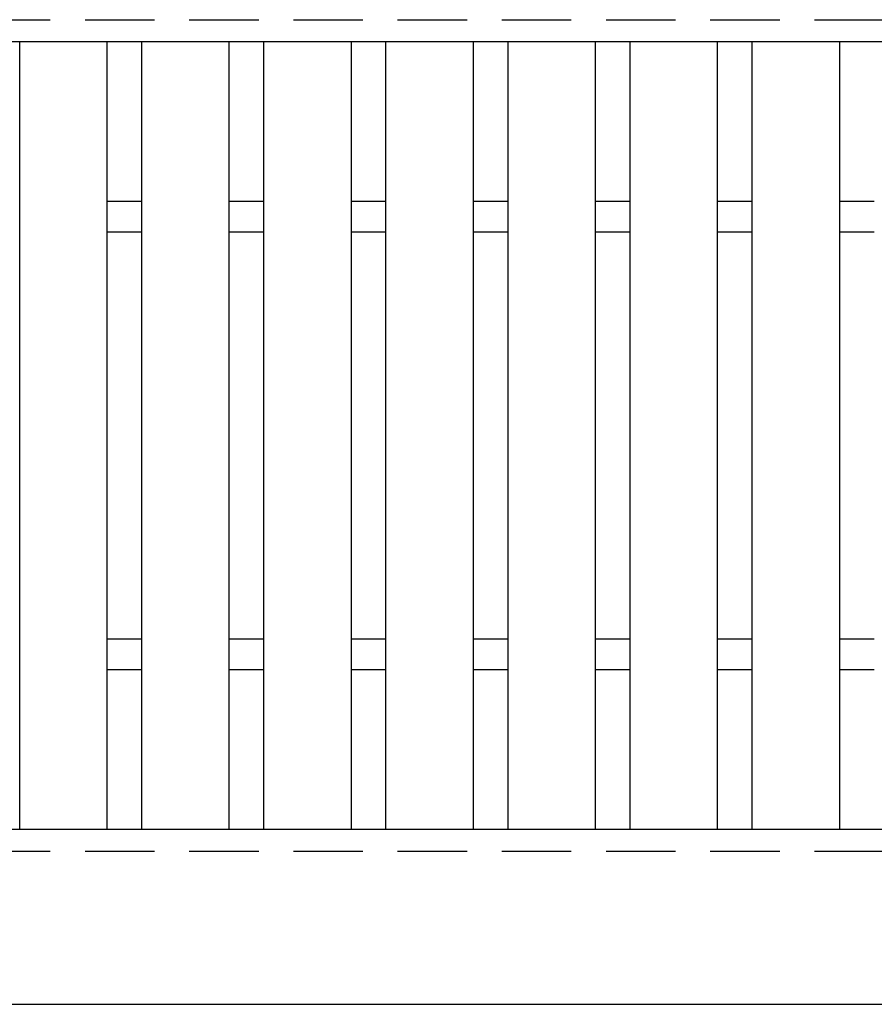
# Model space of a CAD drawing. Units: millimetres. Extents: x -182 to 173, y -128 to 105.
# Drawn here: x -120 to -100, y 3 to 25 of the extents above; entities that cross this region are included whole.
import ezdxf

# ---------------------------------------------------------------- set-up
doc = ezdxf.new("R2010")
doc.units = ezdxf.units.MM
doc.header["$LTSCALE"] = 0.25
doc.linetypes.add('DASHED2', pattern=[9.525, 6.35, -3.175])
doc.layers.add('16', color=7, linetype='Continuous')

msp = doc.modelspace()

# ---------------------------------------------------------------- linework, layer by layer
at = {"layer": '16', "color": 3, "linetype": 'DASHED2', "lineweight": 25}
for p, q in [((-141.9, 25.35), (-42.3, 25.35)), ((-141.9, 6.35), (-42.3, 6.35))]:
    msp.add_line(p, q, dxfattribs=at)
at = {"layer": '16', "color": 3, "linetype": 'Continuous', "lineweight": 25}
for p, q in [((-141.9, 24.85), (-42.3, 24.85)), ((-119.58, 6.85), (-119.58, 24.85)), ((-119.58, 24.85), (-117.58, 24.85)), ((-117.58, 6.85), (-117.58, 24.85)), ((-116.79, 6.85), (-116.79, 24.85)), ((-116.79, 24.85), (-114.79, 24.85)), ((-114.79, 6.85), (-114.79, 24.85)), ((-114, 6.85), (-114, 24.85)), ((-114, 24.85), (-112, 24.85)), ((-112, 6.85), (-112, 24.85)), ((-111.21, 6.85), (-111.21, 24.85)), ((-111.21, 24.85), (-109.21, 24.85)), ((-109.21, 6.85), (-109.21, 24.85)), ((-108.42, 6.85), (-108.42, 24.85)), ((-108.42, 24.85), (-106.42, 24.85)), ((-106.42, 6.85), (-106.42, 24.85)), ((-105.63, 6.85), (-105.63, 24.85)), ((-105.63, 24.85), (-103.63, 24.85)), ((-103.63, 6.85), (-103.63, 24.85)), ((-102.84, 6.85), (-102.84, 24.85)), ((-102.84, 24.85), (-100.84, 24.85)), ((-100.84, 6.85), (-100.84, 24.85)), ((-117.58, 21.2), (-116.79, 21.2)), ((-114.79, 21.2), (-114, 21.2)), ((-112, 21.2), (-111.21, 21.2)), ((-109.21, 21.2), (-108.42, 21.2)), ((-106.42, 21.2), (-105.63, 21.2)), ((-103.63, 21.2), (-102.84, 21.2)), ((-100.84, 21.2), (-100.05, 21.2)), ((-117.58, 20.5), (-116.79, 20.5)), ((-114.79, 20.5), (-114, 20.5)), ((-112, 20.5), (-111.21, 20.5)), ((-109.21, 20.5), (-108.42, 20.5)), ((-106.42, 20.5), (-105.63, 20.5)), ((-103.63, 20.5), (-102.84, 20.5)), ((-100.84, 20.5), (-100.05, 20.5)), ((-117.58, 11.2), (-116.79, 11.2)), ((-114.79, 11.2), (-114, 11.2)), ((-112, 11.2), (-111.21, 11.2)), ((-109.21, 11.2), (-108.42, 11.2)), ((-106.42, 11.2), (-105.63, 11.2)), ((-103.63, 11.2), (-102.84, 11.2)), ((-100.84, 11.2), (-100.05, 11.2)), ((-117.58, 10.5), (-116.79, 10.5)), ((-114.79, 10.5), (-114, 10.5)), ((-112, 10.5), (-111.21, 10.5)), ((-109.21, 10.5), (-108.42, 10.5)), ((-106.42, 10.5), (-105.63, 10.5)), ((-103.63, 10.5), (-102.84, 10.5)), ((-100.84, 10.5), (-100.05, 10.5)), ((-141.9, 6.85), (-42.3, 6.85)), ((-119.58, 6.85), (-117.58, 6.85)), ((-116.79, 6.85), (-114.79, 6.85)), ((-114, 6.85), (-112, 6.85)), ((-111.21, 6.85), (-109.21, 6.85)), ((-108.42, 6.85), (-106.42, 6.85)), ((-105.63, 6.85), (-103.63, 6.85)), ((-102.84, 6.85), (-100.84, 6.85)), ((-141.9, 2.85), (-42.3, 2.85))]:
    msp.add_line(p, q, dxfattribs=at)

doc.saveas('drawing.dxf')
